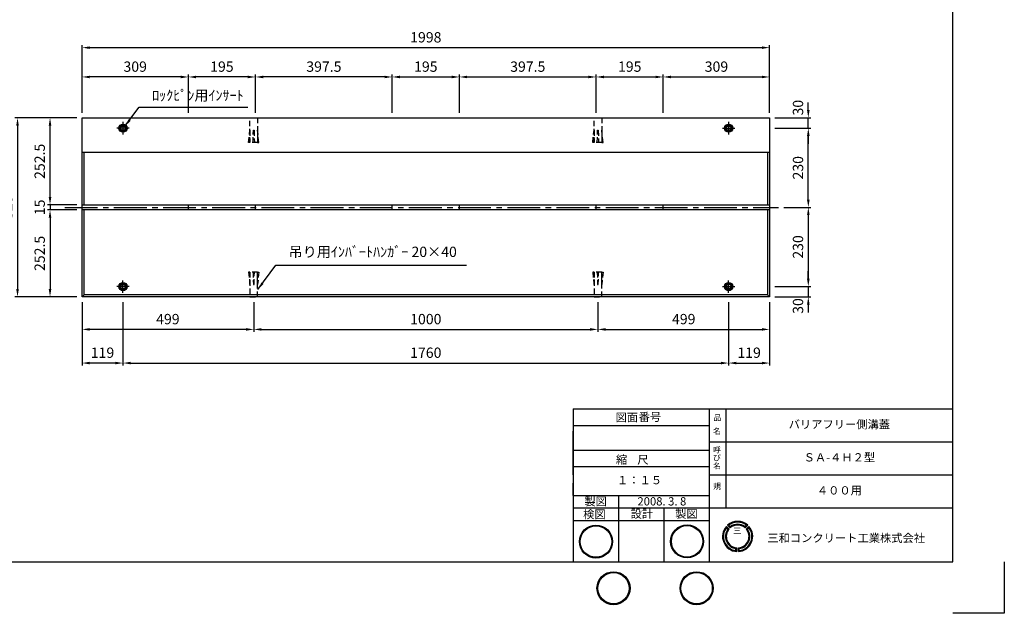
# Model space of a CAD drawing. Extents: x 0 to 4455, y 0 to 3150.
# Drawn here: x 1594 to 4455, y 0 to 1724 of the extents above; entities that cross this region are included whole.
import ezdxf
from ezdxf.enums import TextEntityAlignment as Align

# ---------------------------------------------------------------- set-up
doc = ezdxf.new("R2010")
doc.units = 0
doc.header["$LTSCALE"] = 0.5
doc.linetypes.add('CENTER2', pattern=[28.575, 19.05, -3.175, 3.175, -3.175])
doc.linetypes.add('HIDDEN2', pattern=[4.7625, 3.175, -1.5875])
doc.layers.get('0').update_dxf_attribs({"linetype": 'CONTINUOUS'})
doc.layers.get('DEFPOINTS').update_dxf_attribs({"linetype": 'CONTINUOUS'})
for name, color, linetype in [('OBJECT', 1, 'CONTINUOUS'), ('寸法引出', 2, 'CONTINUOUS'), ('枠', 3, 'CONTINUOUS')]:
    doc.layers.add(name, color=color, linetype=linetype)
doc.styles.add('SANWA', font='MS Mincho.ttf')
doc.dimstyles.new('SANWA', dxfattribs={"dimtxt": 2.5, "dimasz": 2.5, "dimexe": 1, "dimexo": 1, "dimgap": 0, "dimtad": 1, "dimdec": 4, "dimdsep": 46, "dimtxsty": 'SANWA', "dimcen": 0, "dimclrd": 2, "dimclre": 2, "dimclrt": 2, "dimadec": 0, "dimazin": 0, "dimtfac": 1, "dimtdec": 4, "dimtix": 1, "dimtmove": 0, "dimatfit": 3, "dimfxl": 1, "dimtolj": 1, "dimtzin": 0, "dimarcsym": 0})

# ---------------------------------------------------------------- blocks, each defined once
blk = doc.blocks.new('*D2')
at = {"layer": 'DEFPOINTS', "color": 0, "ltscale": 15}
for p in [(3773, 1439.3), (3885.5, 1439.3), (3773, 1409.3)]:
    blk.add_point(p, dxfattribs=at)
at = {"layer": '寸法引出', "lineweight": -2, "ltscale": 15}
for p, q in [((3885.5, 1461.8), (3885.5, 1484.3)), ((3788, 1439.3), (3893, 1439.3)), ((3885.5, 1409.3), (3885.5, 1439.3)), ((3885.5, 1386.8), (3885.5, 1364.3))]:
    blk.add_line(p, q, dxfattribs=at)
at = {"layer": '寸法引出', "ltscale": 15}
for points in [[(3881.7, 1461.8), (3889.2, 1461.8), (3885.5, 1439.3)], [(3881.7, 1386.8), (3889.2, 1386.8), (3885.5, 1409.3)]]:
    blk.add_solid(points, dxfattribs=at)
at = {"layer": '寸法引出', "ltscale": 15, "insert": (3855.5, 1468.9), "char_height": 30, "attachment_point": 5, "rotation": 90, "style": 'SANWA'}
blk.add_mtext('\\A1;30', dxfattribs=at)
blk = doc.blocks.new('*D4')
at = {"layer": 'DEFPOINTS', "color": 0, "ltscale": 15}
for p in [(1775, 1439.3), (1587.5, 919.3), (1775, 919.3)]:
    blk.add_point(p, dxfattribs=at)
at = {"layer": '寸法引出', "lineweight": -2, "ltscale": 15}
for p, q in [((1760, 1439.3), (1580, 1439.3)), ((1587.5, 1416.8), (1587.5, 941.8)), ((1760, 919.3), (1580, 919.3))]:
    blk.add_line(p, q, dxfattribs=at)
at = {"layer": '寸法引出', "ltscale": 15}
for points in [[(1583.8, 1416.8), (1591.3, 1416.8), (1587.5, 1439.3)], [(1583.8, 941.8), (1591.3, 941.8), (1587.5, 919.3)]]:
    blk.add_solid(points, dxfattribs=at)
at = {"layer": '寸法引出', "ltscale": 15, "insert": (1557.5, 1179.3), "char_height": 30, "attachment_point": 5, "rotation": 90, "style": 'SANWA'}
blk.add_mtext('\\A1;520', dxfattribs=at)
blk = doc.blocks.new('*D5')
at = {"layer": 'DEFPOINTS', "color": 0, "ltscale": 15}
for p in [(1682, 1439.3), (1775, 1439.3), (1775, 1186.8)]:
    blk.add_point(p, dxfattribs=at)
at = {"layer": '寸法引出', "lineweight": -2, "ltscale": 15}
for p, q in [((1760, 1439.3), (1674.5, 1439.3)), ((1682, 1209.3), (1682, 1416.8))]:
    blk.add_line(p, q, dxfattribs=at)
at = {"layer": '寸法引出', "ltscale": 15}
for points in [[(1678.3, 1416.8), (1685.8, 1416.8), (1682, 1439.3)], [(1678.3, 1209.3), (1685.8, 1209.3), (1682, 1186.8)]]:
    blk.add_solid(points, dxfattribs=at)
at = {"layer": '寸法引出', "ltscale": 15, "insert": (1652, 1313), "char_height": 30, "attachment_point": 5, "rotation": 90, "style": 'SANWA'}
blk.add_mtext('\\A1;252.5', dxfattribs=at)
blk = doc.blocks.new('*D6')
at = {"layer": 'DEFPOINTS', "color": 0, "ltscale": 15}
for p in [(1775, 1171.8), (1682, 919.3), (1775, 919.3)]:
    blk.add_point(p, dxfattribs=at)
at = {"layer": '寸法引出', "lineweight": -2, "ltscale": 15}
for p, q in [((1682, 1149.3), (1682, 941.8)), ((1760, 919.3), (1674.5, 919.3))]:
    blk.add_line(p, q, dxfattribs=at)
at = {"layer": '寸法引出', "ltscale": 15}
for points in [[(1678.3, 1149.3), (1685.8, 1149.3), (1682, 1171.8)], [(1678.3, 941.8), (1685.8, 941.8), (1682, 919.3)]]:
    blk.add_solid(points, dxfattribs=at)
at = {"layer": '寸法引出', "ltscale": 15, "insert": (1652, 1045.5), "char_height": 30, "attachment_point": 5, "rotation": 90, "style": 'SANWA'}
blk.add_mtext('\\A1;252.5', dxfattribs=at)
blk = doc.blocks.new('*D7')
at = {"layer": 'DEFPOINTS', "color": 0, "ltscale": 15}
for p in [(1775, 1186.8), (1682, 1171.8), (1775, 1171.8)]:
    blk.add_point(p, dxfattribs=at)
at = {"layer": '寸法引出', "lineweight": -2, "ltscale": 15}
for p, q in [((1682, 1209.3), (1682, 1231.8)), ((1760, 1186.8), (1674.5, 1186.8)), ((1682, 1186.8), (1682, 1171.8)), ((1760, 1171.8), (1674.5, 1171.8)), ((1682, 1149.3), (1682, 1126.8))]:
    blk.add_line(p, q, dxfattribs=at)
at = {"layer": '寸法引出', "ltscale": 15}
for points in [[(1678.3, 1209.3), (1685.8, 1209.3), (1682, 1186.8)], [(1678.3, 1149.3), (1685.8, 1149.3), (1682, 1171.8)]]:
    blk.add_solid(points, dxfattribs=at)
at = {"layer": '寸法引出', "ltscale": 15, "insert": (1652, 1179.3), "char_height": 30, "attachment_point": 5, "rotation": 90, "style": 'SANWA'}
blk.add_mtext('\\A1;15', dxfattribs=at)
blk = doc.blocks.new('*D10')
at = {"layer": 'DEFPOINTS', "color": 0, "ltscale": 15}
for p in [(3773, 949.3), (3773, 919.3), (3885.5, 919.3)]:
    blk.add_point(p, dxfattribs=at)
at = {"layer": '寸法引出', "lineweight": -2, "ltscale": 15}
for p, q in [((3885.5, 971.8), (3885.5, 994.3)), ((3885.5, 949.3), (3885.5, 919.3)), ((3788, 919.3), (3893, 919.3)), ((3885.5, 896.8), (3885.5, 874.3))]:
    blk.add_line(p, q, dxfattribs=at)
at = {"layer": '寸法引出', "ltscale": 15}
for points in [[(3881.7, 971.8), (3889.2, 971.8), (3885.5, 949.3)], [(3881.7, 896.8), (3889.2, 896.8), (3885.5, 919.3)]]:
    blk.add_solid(points, dxfattribs=at)
at = {"layer": '寸法引出', "ltscale": 15, "insert": (3855.5, 892.7), "char_height": 30, "attachment_point": 5, "rotation": 90, "style": 'SANWA'}
blk.add_mtext('\\A1;30', dxfattribs=at)
blk = doc.blocks.new('*D11')
at = {"layer": 'DEFPOINTS', "color": 0, "ltscale": 15}
for p in [(3799, 1179.3), (3773, 949.3), (3885.5, 949.3)]:
    blk.add_point(p, dxfattribs=at)
at = {"layer": '寸法引出', "lineweight": -2, "ltscale": 15}
for p, q in [((3885.5, 1156.8), (3885.5, 971.8)), ((3788, 949.3), (3893, 949.3))]:
    blk.add_line(p, q, dxfattribs=at)
at = {"layer": '寸法引出', "ltscale": 15}
for points in [[(3881.7, 1156.8), (3889.2, 1156.8), (3885.5, 1179.3)], [(3881.7, 971.8), (3889.2, 971.8), (3885.5, 949.3)]]:
    blk.add_solid(points, dxfattribs=at)
at = {"layer": '寸法引出', "ltscale": 15, "insert": (3855.5, 1064.3), "char_height": 30, "attachment_point": 5, "rotation": 90, "style": 'SANWA'}
blk.add_mtext('\\A1;230', dxfattribs=at)
blk = doc.blocks.new('*D13')
at = {"layer": 'DEFPOINTS', "color": 0, "ltscale": 15}
for p in [(3773, 1409.3), (3885.5, 1409.3), (3799, 1179.3)]:
    blk.add_point(p, dxfattribs=at)
at = {"layer": '寸法引出', "lineweight": -2, "ltscale": 15}
for p, q in [((3788, 1409.3), (3893, 1409.3)), ((3885.5, 1201.8), (3885.5, 1386.8)), ((3814, 1179.3), (3893, 1179.3))]:
    blk.add_line(p, q, dxfattribs=at)
at = {"layer": '寸法引出', "ltscale": 15}
for points in [[(3881.7, 1386.8), (3889.2, 1386.8), (3885.5, 1409.3)], [(3881.7, 1201.8), (3889.2, 1201.8), (3885.5, 1179.3)]]:
    blk.add_solid(points, dxfattribs=at)
at = {"layer": '寸法引出', "ltscale": 15, "insert": (3855.5, 1294.3), "char_height": 30, "attachment_point": 5, "rotation": 90, "style": 'SANWA'}
blk.add_mtext('\\A1;230', dxfattribs=at)
blk = doc.blocks.new('*D245')
at = {"layer": 'DEFPOINTS', "color": 0, "ltscale": 15}
for p in [(3773, 1643.3), (1775, 1439.3), (3773, 1439.3)]:
    blk.add_point(p, dxfattribs=at)
at = {"layer": '寸法引出', "lineweight": -2, "ltscale": 15}
for p, q in [((1775, 1454.3), (1775, 1650.8)), ((1797.5, 1643.3), (3750.5, 1643.3)), ((3773, 1454.3), (3773, 1650.8))]:
    blk.add_line(p, q, dxfattribs=at)
at = {"layer": '寸法引出', "ltscale": 15}
for points in [[(1797.5, 1647), (1797.5, 1639.5), (1775, 1643.3)], [(3750.5, 1647), (3750.5, 1639.5), (3773, 1643.3)]]:
    blk.add_solid(points, dxfattribs=at)
at = {"layer": '寸法引出', "ltscale": 15, "insert": (2774, 1673.3), "char_height": 30, "attachment_point": 5, "style": 'SANWA'}
blk.add_mtext('\\A1;1998', dxfattribs=at)
blk = doc.blocks.new('*D246')
at = {"layer": 'DEFPOINTS', "color": 0, "ltscale": 15}
for p in [(2871.5, 1558.1), (2676.5, 1439.3), (2871.5, 1439.3)]:
    blk.add_point(p, dxfattribs=at)
at = {"layer": '寸法引出', "lineweight": -2, "ltscale": 15}
for p, q in [((2676.5, 1454.3), (2676.5, 1565.6)), ((2699, 1558.1), (2849, 1558.1)), ((2871.5, 1454.3), (2871.5, 1565.6))]:
    blk.add_line(p, q, dxfattribs=at)
at = {"layer": '寸法引出', "ltscale": 15}
for points in [[(2699, 1561.8), (2699, 1554.3), (2676.5, 1558.1)], [(2849, 1561.8), (2849, 1554.3), (2871.5, 1558.1)]]:
    blk.add_solid(points, dxfattribs=at)
at = {"layer": '寸法引出', "ltscale": 15, "insert": (2774, 1588.1), "char_height": 30, "attachment_point": 5, "style": 'SANWA'}
blk.add_mtext('\\A1;195', dxfattribs=at)
blk = doc.blocks.new('*D247')
at = {"layer": 'DEFPOINTS', "color": 0, "ltscale": 15}
for p in [(3269, 1558.1), (2871.5, 1439.3), (3269, 1439.3)]:
    blk.add_point(p, dxfattribs=at)
at = {"layer": '寸法引出', "lineweight": -2, "ltscale": 15}
for p, q in [((2871.5, 1454.3), (2871.5, 1565.6)), ((2894, 1558.1), (3246.5, 1558.1)), ((3269, 1454.3), (3269, 1565.6))]:
    blk.add_line(p, q, dxfattribs=at)
at = {"layer": '寸法引出', "ltscale": 15}
for points in [[(2894, 1561.8), (2894, 1554.3), (2871.5, 1558.1)], [(3246.5, 1561.8), (3246.5, 1554.3), (3269, 1558.1)]]:
    blk.add_solid(points, dxfattribs=at)
at = {"layer": '寸法引出', "ltscale": 15, "insert": (3070.3, 1588.1), "char_height": 30, "attachment_point": 5, "style": 'SANWA'}
blk.add_mtext('\\A1;397.5', dxfattribs=at)
blk = doc.blocks.new('*D248')
at = {"layer": 'DEFPOINTS', "color": 0, "ltscale": 15}
for p in [(3464, 1558.1), (3269, 1439.3), (3464, 1439.3)]:
    blk.add_point(p, dxfattribs=at)
at = {"layer": '寸法引出', "lineweight": -2, "ltscale": 15}
for p, q in [((3269, 1454.3), (3269, 1565.6)), ((3291.5, 1558.1), (3441.5, 1558.1)), ((3464, 1454.3), (3464, 1565.6))]:
    blk.add_line(p, q, dxfattribs=at)
at = {"layer": '寸法引出', "ltscale": 15}
for points in [[(3291.5, 1561.8), (3291.5, 1554.3), (3269, 1558.1)], [(3441.5, 1561.8), (3441.5, 1554.3), (3464, 1558.1)]]:
    blk.add_solid(points, dxfattribs=at)
at = {"layer": '寸法引出', "ltscale": 15, "insert": (3366.5, 1588.1), "char_height": 30, "attachment_point": 5, "style": 'SANWA'}
blk.add_mtext('\\A1;195', dxfattribs=at)
blk = doc.blocks.new('*D249')
at = {"layer": 'DEFPOINTS', "color": 0, "ltscale": 15}
for p in [(3773, 1558.1), (3464, 1439.3), (3773, 1439.3)]:
    blk.add_point(p, dxfattribs=at)
at = {"layer": '寸法引出', "lineweight": -2, "ltscale": 15}
for p, q in [((3464, 1454.3), (3464, 1565.6)), ((3486.5, 1558.1), (3750.5, 1558.1)), ((3773, 1454.3), (3773, 1565.6))]:
    blk.add_line(p, q, dxfattribs=at)
at = {"layer": '寸法引出', "ltscale": 15}
for points in [[(3486.5, 1561.8), (3486.5, 1554.3), (3464, 1558.1)], [(3750.5, 1561.8), (3750.5, 1554.3), (3773, 1558.1)]]:
    blk.add_solid(points, dxfattribs=at)
at = {"layer": '寸法引出', "ltscale": 15, "insert": (3618.5, 1588.1), "char_height": 30, "attachment_point": 5, "style": 'SANWA'}
blk.add_mtext('\\A1;309', dxfattribs=at)
blk = doc.blocks.new('*D250')
at = {"layer": 'DEFPOINTS', "color": 0, "ltscale": 15}
for p in [(2279, 1558.1), (2279, 1439.3), (2676.5, 1439.3)]:
    blk.add_point(p, dxfattribs=at)
at = {"layer": '寸法引出', "lineweight": -2, "ltscale": 15}
for p, q in [((2279, 1454.3), (2279, 1565.6)), ((2654, 1558.1), (2301.5, 1558.1)), ((2676.5, 1454.3), (2676.5, 1565.6))]:
    blk.add_line(p, q, dxfattribs=at)
at = {"layer": '寸法引出', "ltscale": 15}
for points in [[(2301.5, 1561.8), (2301.5, 1554.3), (2279, 1558.1)], [(2654, 1561.8), (2654, 1554.3), (2676.5, 1558.1)]]:
    blk.add_solid(points, dxfattribs=at)
at = {"layer": '寸法引出', "ltscale": 15, "insert": (2477.8, 1588.1), "char_height": 30, "attachment_point": 5, "style": 'SANWA'}
blk.add_mtext('\\A1;397.5', dxfattribs=at)
blk = doc.blocks.new('*D251')
at = {"layer": 'DEFPOINTS', "color": 0, "ltscale": 15}
for p in [(2084, 1558.1), (2084, 1439.3), (2279, 1439.3)]:
    blk.add_point(p, dxfattribs=at)
at = {"layer": '寸法引出', "lineweight": -2, "ltscale": 15}
for p, q in [((2084, 1454.3), (2084, 1565.6)), ((2256.5, 1558.1), (2106.5, 1558.1)), ((2279, 1454.3), (2279, 1565.6))]:
    blk.add_line(p, q, dxfattribs=at)
at = {"layer": '寸法引出', "ltscale": 15}
for points in [[(2106.5, 1561.8), (2106.5, 1554.3), (2084, 1558.1)], [(2256.5, 1561.8), (2256.5, 1554.3), (2279, 1558.1)]]:
    blk.add_solid(points, dxfattribs=at)
at = {"layer": '寸法引出', "ltscale": 15, "insert": (2181.5, 1588.1), "char_height": 30, "attachment_point": 5, "style": 'SANWA'}
blk.add_mtext('\\A1;195', dxfattribs=at)
blk = doc.blocks.new('*D252')
at = {"layer": 'DEFPOINTS', "color": 0, "ltscale": 15}
for p in [(1775, 1558.1), (1775, 1439.3), (2084, 1439.3)]:
    blk.add_point(p, dxfattribs=at)
at = {"layer": '寸法引出', "lineweight": -2, "ltscale": 15}
for p, q in [((1775, 1454.3), (1775, 1565.6)), ((2061.5, 1558.1), (1797.5, 1558.1)), ((2084, 1454.3), (2084, 1565.6))]:
    blk.add_line(p, q, dxfattribs=at)
at = {"layer": '寸法引出', "ltscale": 15}
for points in [[(1797.5, 1561.8), (1797.5, 1554.3), (1775, 1558.1)], [(2061.5, 1561.8), (2061.5, 1554.3), (2084, 1558.1)]]:
    blk.add_solid(points, dxfattribs=at)
at = {"layer": '寸法引出', "ltscale": 15, "insert": (1929.5, 1588.1), "char_height": 30, "attachment_point": 5, "style": 'SANWA'}
blk.add_mtext('\\A1;309', dxfattribs=at)
blk = doc.blocks.new('*D253')
at = {"layer": 'DEFPOINTS', "color": 0, "ltscale": 15}
for p in [(2274, 919.3), (3274, 919.3), (3274, 824.7)]:
    blk.add_point(p, dxfattribs=at)
at = {"layer": '寸法引出', "lineweight": -2, "ltscale": 15}
for p, q in [((2274, 904.3), (2274, 817.2)), ((3274, 904.3), (3274, 817.2)), ((2296.5, 824.7), (3251.5, 824.7))]:
    blk.add_line(p, q, dxfattribs=at)
at = {"layer": '寸法引出', "ltscale": 15}
for points in [[(2296.5, 828.5), (2296.5, 821), (2274, 824.7)], [(3251.5, 828.5), (3251.5, 821), (3274, 824.7)]]:
    blk.add_solid(points, dxfattribs=at)
at = {"layer": '寸法引出', "ltscale": 15, "insert": (2774, 854.7), "char_height": 30, "attachment_point": 5, "style": 'SANWA'}
blk.add_mtext('\\A1;1000', dxfattribs=at)
blk = doc.blocks.new('*D254')
at = {"layer": 'DEFPOINTS', "color": 0, "ltscale": 15}
for p in [(3274, 919.3), (3773, 919.3), (3773, 824.7)]:
    blk.add_point(p, dxfattribs=at)
at = {"layer": '寸法引出', "lineweight": -2, "ltscale": 15}
for p, q in [((3274, 904.3), (3274, 817.2)), ((3773, 904.3), (3773, 817.2)), ((3296.5, 824.7), (3750.5, 824.7))]:
    blk.add_line(p, q, dxfattribs=at)
at = {"layer": '寸法引出', "ltscale": 15}
for points in [[(3296.5, 828.5), (3296.5, 821), (3274, 824.7)], [(3750.5, 828.5), (3750.5, 821), (3773, 824.7)]]:
    blk.add_solid(points, dxfattribs=at)
at = {"layer": '寸法引出', "ltscale": 15, "insert": (3523.5, 854.7), "char_height": 30, "attachment_point": 5, "style": 'SANWA'}
blk.add_mtext('\\A1;499', dxfattribs=at)
blk = doc.blocks.new('*D255')
at = {"layer": 'DEFPOINTS', "color": 0, "ltscale": 15}
for p in [(1775, 919.3), (2274, 919.3), (1775, 824.7)]:
    blk.add_point(p, dxfattribs=at)
at = {"layer": '寸法引出', "lineweight": -2, "ltscale": 15}
for p, q in [((1775, 904.3), (1775, 817.2)), ((2274, 904.3), (2274, 817.2)), ((2251.5, 824.7), (1797.5, 824.7))]:
    blk.add_line(p, q, dxfattribs=at)
at = {"layer": '寸法引出', "ltscale": 15}
for points in [[(1797.5, 828.5), (1797.5, 821), (1775, 824.7)], [(2251.5, 828.5), (2251.5, 821), (2274, 824.7)]]:
    blk.add_solid(points, dxfattribs=at)
at = {"layer": '寸法引出', "ltscale": 15, "insert": (2024.5, 854.7), "char_height": 30, "attachment_point": 5, "style": 'SANWA'}
blk.add_mtext('\\A1;499', dxfattribs=at)
blk = doc.blocks.new('*D256')
at = {"layer": 'DEFPOINTS', "color": 0, "ltscale": 15}
for p in [(1894, 919.3), (3654, 919.3), (3654, 727)]:
    blk.add_point(p, dxfattribs=at)
at = {"layer": '寸法引出', "lineweight": -2, "ltscale": 15}
for p, q in [((1894, 904.3), (1894, 719.5)), ((3654, 904.3), (3654, 719.5)), ((1916.5, 727), (3631.5, 727))]:
    blk.add_line(p, q, dxfattribs=at)
at = {"layer": '寸法引出', "ltscale": 15}
for points in [[(1916.5, 730.7), (1916.5, 723.2), (1894, 727)], [(3631.5, 730.7), (3631.5, 723.2), (3654, 727)]]:
    blk.add_solid(points, dxfattribs=at)
at = {"layer": '寸法引出', "ltscale": 15, "insert": (2774, 757), "char_height": 30, "attachment_point": 5, "style": 'SANWA'}
blk.add_mtext('\\A1;1760', dxfattribs=at)
blk = doc.blocks.new('*D257')
at = {"layer": 'DEFPOINTS', "color": 0, "ltscale": 15}
for p in [(3654, 919.3), (3773, 919.3), (3773, 727)]:
    blk.add_point(p, dxfattribs=at)
at = {"layer": '寸法引出', "lineweight": -2, "ltscale": 15}
for p, q in [((3654, 904.3), (3654, 719.5)), ((3773, 904.3), (3773, 719.5)), ((3676.5, 727), (3750.5, 727))]:
    blk.add_line(p, q, dxfattribs=at)
at = {"layer": '寸法引出', "ltscale": 15}
for points in [[(3676.5, 730.7), (3676.5, 723.2), (3654, 727)], [(3750.5, 730.7), (3750.5, 723.2), (3773, 727)]]:
    blk.add_solid(points, dxfattribs=at)
at = {"layer": '寸法引出', "ltscale": 15, "insert": (3713.5, 757), "char_height": 30, "attachment_point": 5, "style": 'SANWA'}
blk.add_mtext('\\A1;119', dxfattribs=at)
blk = doc.blocks.new('*D258')
at = {"layer": 'DEFPOINTS', "color": 0, "ltscale": 15}
for p in [(1775, 919.3), (1894, 919.3), (1775, 727)]:
    blk.add_point(p, dxfattribs=at)
at = {"layer": '寸法引出', "lineweight": -2, "ltscale": 15}
for p, q in [((1775, 904.3), (1775, 719.5)), ((1894, 904.3), (1894, 719.5)), ((1871.5, 727), (1797.5, 727))]:
    blk.add_line(p, q, dxfattribs=at)
at = {"layer": '寸法引出', "ltscale": 15}
for points in [[(1797.5, 730.7), (1797.5, 723.2), (1775, 727)], [(1871.5, 730.7), (1871.5, 723.2), (1894, 727)]]:
    blk.add_solid(points, dxfattribs=at)
at = {"layer": '寸法引出', "ltscale": 15, "insert": (1834.5, 757), "char_height": 30, "attachment_point": 5, "style": 'SANWA'}
blk.add_mtext('\\A1;119', dxfattribs=at)

msp = doc.modelspace()

# ---------------------------------------------------------------- hatches: boundary and pattern name
h = msp.add_hatch(color=256)
h.paths.add_polyline_path([(3650.86336, 255.87579), (3658.51532, 248.22382, -0.3722683533), (3701.75712, 248.22382), (3709.40909, 255.87579, 0.382497994)])
h.paths.add_polyline_path([(3705.86432, 255.72513), (3701.58804, 251.44885, 0.3367429549), (3658.68441, 251.44885), (3654.40813, 255.72513, -0.3477704275)], flags=16)
h.paths.add_polyline_path([(3705.15123, 244.82971, -0.6168583269), (3682.53622, 190.23224), (3682.53622, 179.41073, 0.6292889159), (3712.8032, 252.48167)])
h.paths.add_polyline_path([(3712.65254, 248.9369, -0.5873104909), (3684.93622, 182.02379), (3684.93622, 188.07136, 0.5741105922), (3708.37626, 244.66063)], flags=16)
h.paths.add_polyline_path([(3647.46925, 252.48167, 0.6292889159), (3677.73622, 179.41073), (3677.73622, 190.23224, -0.6168583269), (3655.12121, 244.82971)])
h.paths.add_polyline_path([(3651.89618, 244.66063, 0.5741105922), (3675.33622, 188.07136), (3675.33622, 182.02379, -0.5873104909), (3647.6199, 248.9369)], flags=16)
h = msp.add_hatch(color=256)
h.paths.add_polyline_path([(3220.53901, 208.3729, 1.0000000141), (3316.50926, 208.3729, 1.0000000141)])
h.paths.add_polyline_path([(3314.10926, 208.3729, -1.0000000628), (3222.93901, 208.3729, -1.0000000628)], flags=16)
h = msp.add_hatch(color=256)
h.paths.add_polyline_path([(3485.25397, 209.01839, 1.0000000141), (3581.22422, 209.01839, 1.0000000141)])
h.paths.add_polyline_path([(3578.82422, 209.01839, -1.0000000628), (3487.65397, 209.01839, -1.0000000628)], flags=16)
h.paths.add_polyline_path([(3510.98248, 207.43369), (3556.9713, 207.43369), (3556.9713, 252.08174), (3510.98248, 252.08174)], flags=8)
h.paths.add_polyline_path([(3511.12202, 171.75338), (3557.17788, 171.75338), (3557.17788, 218.61372), (3511.12202, 218.61372)], flags=8)
h = msp.add_hatch(color=256)
h.paths.add_polyline_path([(3271.4272, 72.91679, 1.0000000141), (3367.39745, 72.91679, 1.0000000141)])
h.paths.add_polyline_path([(3364.99745, 72.91679, -1.0000000628), (3273.8272, 72.91679, -1.0000000628)], flags=16)
h.paths.add_polyline_path([(3296.71995, 68.53485), (3343.84845, 68.53485), (3343.84845, 114.99296), (3296.71995, 114.99296)], flags=8)
h.paths.add_polyline_path([(3301.3176, 32.85783), (3339.59692, 32.85783), (3339.59692, 74.89134), (3301.3176, 74.89134)], flags=8)
h = msp.add_hatch(color=256)
h.paths.add_polyline_path([(3512.9814, 72.91679, 1.0000000141), (3608.95165, 72.91679, 1.0000000141)])
h.paths.add_polyline_path([(3606.55165, 72.91679, -1.0000000628), (3515.3814, 72.91679, -1.0000000628)], flags=16)
h.paths.add_polyline_path([(3541.69315, 69.22036), (3583.72667, 69.22036), (3583.72667, 116.0807), (3541.69315, 116.0807)], flags=8)
h.paths.add_polyline_path([(3537.17347, 36.79145), (3581.88855, 36.79145), (3581.88855, 80.83614), (3537.17347, 80.83614)], flags=8)

# ---------------------------------------------------------------- linework, layer by layer
for p, q in [((1775.00034, 1439.29011), (3773.00034, 1439.29011)), ((1775.00034, 919.29011), (1775.00034, 1439.29011)), ((3773.00034, 1439.29011), (3773.00034, 919.29011)), ((1912.00034, 1409.29011), (1876.00034, 1409.29011)), ((1894.00034, 1427.29011), (1894.00034, 1391.29011)), ((3636.00034, 1409.29011), (3672.00034, 1409.29011)), ((3654.00034, 1427.29011), (3654.00034, 1391.29011)), ((1775.00034, 1339.29011), (3773.00034, 1339.29011)), ((1781.00034, 1186.79011), (1781.00034, 1339.29011)), ((3767.00034, 1339.29011), (3767.00034, 1186.79011)), ((1775.00034, 1186.79011), (3773.00034, 1186.79011)), ((3773.00034, 1171.79011), (1775.00034, 1171.79011)), ((1781.00034, 925.29011), (1781.00034, 1171.79011)), ((3767.00034, 1171.79011), (3767.00034, 925.29011)), ((1912.00034, 949.29011), (1876.00034, 949.29011)), ((1894.00034, 931.29011), (1894.00034, 967.29011)), ((3636.00034, 949.29011), (3672.00034, 949.29011)), ((3654.00034, 931.29011), (3654.00034, 967.29011)), ((3773.00034, 919.29011), (1775.00034, 919.29011)), ((3767.00034, 925.29011), (1781.00034, 925.29011)), ((3202.53192, 593.99999), (3202.53192, 521.99999)), ((3598.53192, 149.99999), (3598.53192, 593.99999)), ((3598.53192, 593.99999), (3621.27728, 593.99999)), ((3646.53192, 305.99999), (3646.53192, 593.99999)), ((3202.53192, 436.05656), (3202.53192, 529.27014)), ((3202.53192, 401.99999), (3202.53192, 436.05656)), ((3202.53192, 377.99999), (3202.53192, 299.93514)), ((3202.53192, 341.99999), (3202.53192, 377.99999)), ((3202.53192, 341.99999), (3202.53192, 305.99999)), ((3334.53192, 149.99999), (3334.53192, 341.99999)), ((3202.53192, 305.99999), (4305.00001, 305.99999)), ((3466.53192, 149.99999), (3466.53192, 305.99999)), ((3655.12121, 244.82971), (3647.42278, 252.52814)), ((3651.89618, 244.66063), (3647.6199, 248.9369)), ((3658.51532, 248.22382), (3650.8169, 255.92225)), ((3658.68441, 251.44885), (3654.40813, 255.72513)), ((3701.58804, 251.44885), (3705.86432, 255.72513)), ((3701.75712, 248.22382), (3709.40909, 255.87579)), ((3705.15123, 244.82971), (3712.8032, 252.48167)), ((3708.37626, 244.66063), (3712.65254, 248.9369)), ((3675.33622, 182.02379), (3675.33622, 188.07136)), ((3677.73622, 179.41073), (3677.73622, 190.23224)), ((3682.53622, 179.41073), (3682.53622, 190.23224)), ((3684.93622, 182.02379), (3684.93622, 188.07136)), ((4455.00001, 149.99999), (4455.00001, -0.00001)), ((4455.00001, -0.00001), (4305.00001, -0.00001))]:
    msp.add_line(p, q)
at = {"linetype": 'CENTER2', "ltscale": 10}
msp.add_line((1725.00034, 1179.29011), (3798.97166, 1179.29011), dxfattribs=at)
at = {"ltscale": 15}
for p, q in [((2084.00034, 1171.79011), (2084.00034, 1186.79011)), ((2279.00034, 1171.79011), (2279.00034, 1186.79011)), ((2676.50034, 1171.79011), (2676.50034, 1186.79011)), ((2871.50034, 1171.79011), (2871.50034, 1186.79011)), ((3269.00034, 1171.79011), (3269.00034, 1186.79011)), ((3464.00034, 1171.79011), (3464.00034, 1186.79011)), ((1775.00034, 919.29011), (1781.00034, 925.29011)), ((3767.00034, 925.29011), (3773.00034, 919.29011))]:
    msp.add_line(p, q, dxfattribs=at)
at = {"color": 0}
for p, q in [((3202.53192, 593.99999), (4305.00001, 593.99999)), ((3202.53192, 545.99999), (3598.53192, 545.99999)), ((3202.53192, 545.99999), (3598.53192, 545.99999)), ((3202.53192, 521.99999), (3202.53192, 377.99999)), ((3598.53192, 497.99999), (4305.00001, 497.99999)), ((3202.53192, 473.99999), (3598.53192, 473.99999)), ((3202.53192, 425.99999), (3598.53192, 425.99999)), ((3598.53192, 401.99999), (4305.00001, 401.99999)), ((3202.53192, 377.99999), (3202.53192, 149.99999)), ((3202.53192, 341.99999), (3598.53192, 341.99999)), ((3202.53192, 269.99999), (3598.53192, 269.99999))]:
    msp.add_line(p, q, dxfattribs=at)
for centre, radius in [((3268.52413, 208.3729), 47.98513), ((3268.52413, 208.3729), 45.58513), ((3533.23909, 209.01839), 47.98513), ((3533.23909, 209.01839), 45.58513), ((3319.41233, 72.91679), 47.98513), ((3319.41233, 72.91679), 45.58513), ((3560.96653, 72.91679), 47.98513), ((3560.96653, 72.91679), 45.58513)]:
    msp.add_circle(centre, radius)
for radius, start, end in [(43.86379, 48.13649545, 131.86350455), (41.46379, 51.64767379, 128.35232621), (35.46379, 52.77882031, 127.22117969), (43.86379, 138.13649545, 266.86350455), (41.46379, 141.64767379, 263.35232621), (35.46379, 142.77882031, 262.22117969), (33.06379, 139.16258741, 265.83741259), (33.06379, 49.16258741, 130.83741259), (43.86379, 273.13649545, 41.86350455), (33.06379, 274.16258741, 40.83741259), (41.46379, 276.64767379, 38.35232621), (35.46379, 277.77882031, 37.22117969)]:
    msp.add_arc((3680.13622, 223.20881), radius, start, end)
at = {"layer": 'OBJECT', "linetype": 'HIDDEN2', "ltscale": 10}
for points in [[(2285.00034, 1439.29011), (2285.00034, 1367.29011), (2263.00034, 1367.29011), (2263.00034, 1439.29011)], [(3285.00034, 1439.29011), (3285.00034, 1367.29011), (3263.00034, 1367.29011), (3263.00034, 1439.29011)], [(2275.00034, 1403.29011), (2276.00034, 1367.29011), (2272.00034, 1367.29011), (2273.00034, 1403.29011)], [(3275.00034, 1403.29011), (3276.00034, 1367.29011), (3272.00034, 1367.29011), (3273.00034, 1403.29011)], [(2285.00034, 919.29011), (2285.00034, 991.29011), (2263.00034, 991.29011), (2263.00034, 919.29011)], [(2275.00034, 955.29011), (2276.00034, 991.29011), (2272.00034, 991.29011), (2273.00034, 955.29011)], [(3285.00034, 919.29011), (3285.00034, 991.29011), (3263.00034, 991.29011), (3263.00034, 919.29011)], [(3275.00034, 955.29011), (3276.00034, 991.29011), (3272.00034, 991.29011), (3273.00034, 955.29011)]]:
    msp.add_lwpolyline(points, close=True, dxfattribs=at)
for points in [[(2263.00034, 1403.29011), (2263.00034, 1367.29011), (2259.00034, 1367.29011), (2263.00034, 1403.29011)], [(2285.00034, 1403.29011), (2285.00034, 1367.29011), (2289.00034, 1367.29011), (2285.00034, 1403.29011)], [(3263.00034, 1403.29011), (3263.00034, 1367.29011), (3259.00034, 1367.29011), (3263.00034, 1403.29011)], [(3285.00034, 1403.29011), (3285.00034, 1367.29011), (3289.00034, 1367.29011), (3285.00034, 1403.29011)], [(2263.00034, 955.29011), (2263.00034, 991.29011), (2259.00034, 991.29011), (2263.00034, 955.29011)], [(2285.00034, 955.29011), (2285.00034, 991.29011), (2289.00034, 991.29011), (2285.00034, 955.29011)], [(3263.00034, 955.29011), (3263.00034, 991.29011), (3259.00034, 991.29011), (3263.00034, 955.29011)], [(3285.00034, 955.29011), (3285.00034, 991.29011), (3289.00034, 991.29011), (3285.00034, 955.29011)]]:
    msp.add_lwpolyline(points, dxfattribs=at)
at = {"layer": 'OBJECT', "ltscale": 15}
for centre, radius in [((1894.00034, 1409.29011), 12), ((1894.00034, 1409.29011), 9.5), ((1894.00034, 1409.29011), 6.5), ((3654.00034, 1409.29011), 12), ((3654.00034, 1409.29011), 9.5), ((3654.00034, 1409.29011), 6.5), ((1894.00034, 949.29011), 12), ((1894.00034, 949.29011), 9.5), ((1894.00034, 949.29011), 6.5), ((3654.00034, 949.29011), 12), ((3654.00034, 949.29011), 9.5), ((3654.00034, 949.29011), 6.5)]:
    msp.add_circle(centre, radius, dxfattribs=at)
at = {"layer": '枠'}
for p, q in [((4305.00001, 149.99999), (4305.00001, 2999.99999)), ((375.00001, 149.99999), (4305.00001, 149.99999))]:
    msp.add_line(p, q, dxfattribs=at)

# ---------------------------------------------------------------- texts
at = {"ltscale": 2, "style": 'SANWA'}
for s, height, p in [('図面', 24, (3325.40737, 557.27728)), ('番号', 24, (3392.33929, 558.64119)), ('品', 16.8, (3609.74311, 560.37689)), ('名', 16.8, (3608.83305, 520.99626)), ('縮    尺', 24, (3326.45888, 434.38391)), ('呼', 16.8, (3608.76343, 466.43481)), ('び', 16.8, (3608.52514, 443.43261)), ('名', 16.8, (3608.86537, 419.92634)), ('１：１５', 24, (3329.55554, 374.93972)), ('規', 16.8, (3609.28808, 360.68461)), ('製図', 24, (3234.7494, 313.25137)), ('2008. 3. 8', 24, (3388.97231, 313.25137)), ('検図', 24, (3231.21619, 275.77179)), ('設計', 24, (3369.07599, 277.13571)), ('製図', 24, (3498.7494, 277.25137))]:
    msp.add_text(s, height=height, dxfattribs=at).set_placement(p)
at = {"style": 'SANWA'}
for s, p in [('バリアフリー側溝蓋', (3975.76597, 545.99999)), ('ＳＡ-４Ｈ２型', (3975.76597, 449.99999)), ('４００用', (3975.76597, 353.99999))]:
    msp.add_text(s, height=24, dxfattribs=at).set_placement(p, align=Align.MIDDLE)
for s, height, p in [('三', 18, (3666.70901, 230.63209)), ('三和コンクリート工業株式会社', 24, (3766.40832, 206.71887))]:
    msp.add_text(s, height=height, dxfattribs=at).set_placement(p)
at = {"layer": '寸法引出', "ltscale": 15, "char_height": 30, "attachment_point": 4, "style": 'SANWA'}
for s, insert in [('\\A1;ﾛｯｸﾋﾟﾝ用ｲﾝｻｰﾄ', (1978.62422, 1504.53461)), ('吊り用ｲﾝﾊﾞｰﾄﾊﾝｶﾞｰ 20×40', (2375.31979, 1046.19869))]:
    msp.add_mtext(s, dxfattribs=dict(at, insert=insert))

# ---------------------------------------------------------------- dimensions: what is measured, and where the dimension line sits
at = {"layer": '寸法引出', "ltscale": 15}
for base, p1, p2, override, picture, middle in [((3773.00034, 1643.26904), (1775.00034, 1439.29011), (3773.00034, 1439.29011), {"dimscale": 15, "dimtxt": 2, "dimasz": 1.5, "dimexe": 0.5, "dimgap": 1, "dimclrd": 256, "dimclre": 256, "dimclrt": 256}, '*D245', (2774.00034, 1673.26904)), ((1775.00034, 1558.07724), (2084.00034, 1439.29011), (1775.00034, 1439.29011), {"dimscale": 15, "dimtxt": 2, "dimasz": 1.5, "dimexe": 0.5, "dimgap": 1, "dimclrd": 256, "dimclre": 256, "dimclrt": 256, "dimtmove": 1}, '*D252', (1929.50034, 1588.07724)), ((2084.00034, 1558.07724), (2279.00034, 1439.29011), (2084.00034, 1439.29011), {"dimscale": 15, "dimtxt": 2, "dimasz": 1.5, "dimexe": 0.5, "dimgap": 1, "dimclrd": 256, "dimclre": 256, "dimclrt": 256, "dimtmove": 1}, '*D251', (2181.50034, 1588.07724)), ((2279.00034, 1558.07724), (2676.50034, 1439.29011), (2279.00034, 1439.29011), {"dimscale": 15, "dimtxt": 2, "dimasz": 1.5, "dimexe": 0.5, "dimgap": 1, "dimclrd": 256, "dimclre": 256, "dimclrt": 256, "dimtmove": 1}, '*D250', (2477.75034, 1588.07724)), ((2871.50034, 1558.07724), (2676.50034, 1439.29011), (2871.50034, 1439.29011), {"dimscale": 15, "dimtxt": 2, "dimasz": 1.5, "dimexe": 0.5, "dimgap": 1, "dimclrd": 256, "dimclre": 256, "dimclrt": 256}, '*D246', (2774.00034, 1588.07724)), ((3269.00034, 1558.07724), (2871.50034, 1439.29011), (3269.00034, 1439.29011), {"dimscale": 15, "dimtxt": 2, "dimasz": 1.5, "dimexe": 0.5, "dimgap": 1, "dimclrd": 256, "dimclre": 256, "dimclrt": 256, "dimtmove": 1}, '*D247', (3070.25034, 1588.07724)), ((3464.00034, 1558.07724), (3269.00034, 1439.29011), (3464.00034, 1439.29011), {"dimscale": 15, "dimtxt": 2, "dimasz": 1.5, "dimexe": 0.5, "dimgap": 1, "dimclrd": 256, "dimclre": 256, "dimclrt": 256, "dimtmove": 1}, '*D248', (3366.50034, 1588.07724)), ((3773.00034, 1558.07724), (3464.00034, 1439.29011), (3773.00034, 1439.29011), {"dimscale": 15, "dimtxt": 2, "dimasz": 1.5, "dimexe": 0.5, "dimgap": 1, "dimclrd": 256, "dimclre": 256, "dimclrt": 256, "dimtmove": 1}, '*D249', (3618.50034, 1588.07724)), ((1775.00034, 824.70619), (2274.00034, 919.29011), (1775.00034, 919.29011), {"dimscale": 15, "dimtxt": 2, "dimasz": 1.5, "dimexe": 0.5, "dimgap": 1, "dimclrd": 256, "dimclre": 256, "dimclrt": 256, "dimtmove": 1}, '*D255', (2024.50034, 854.70619)), ((1775.00034, 726.96949), (1894.00034, 919.29011), (1775.00034, 919.29011), {"dimscale": 15, "dimtxt": 2, "dimasz": 1.5, "dimexe": 0.5, "dimgap": 1, "dimclrd": 256, "dimclre": 256, "dimclrt": 256, "dimtmove": 1}, '*D258', (1834.50034, 756.96949)), ((3654.00034, 726.96949), (1894.00034, 919.29011), (3654.00034, 919.29011), {"dimscale": 15, "dimtxt": 2, "dimasz": 1.5, "dimexe": 0.5, "dimgap": 1, "dimclrd": 256, "dimclre": 256, "dimclrt": 256}, '*D256', (2774.00034, 756.96949)), ((3274.00034, 824.70619), (2274.00034, 919.29011), (3274.00034, 919.29011), {"dimscale": 15, "dimtxt": 2, "dimasz": 1.5, "dimexe": 0.5, "dimgap": 1, "dimclrd": 256, "dimclre": 256, "dimclrt": 256}, '*D253', (2774.00034, 854.70619)), ((3773.00034, 824.70619), (3274.00034, 919.29011), (3773.00034, 919.29011), {"dimscale": 15, "dimtxt": 2, "dimasz": 1.5, "dimexe": 0.5, "dimgap": 1, "dimclrd": 256, "dimclre": 256, "dimclrt": 256, "dimtmove": 1}, '*D254', (3523.50034, 854.70619)), ((3773.00034, 726.96949), (3654.00034, 919.29011), (3773.00034, 919.29011), {"dimscale": 15, "dimtxt": 2, "dimasz": 1.5, "dimexe": 0.5, "dimgap": 1, "dimclrd": 256, "dimclre": 256, "dimclrt": 256, "dimtmove": 1}, '*D257', (3713.50034, 756.96949))]:
    dim = msp.add_linear_dim(base=base, p1=p1, p2=p2, dimstyle='SANWA', override=override, dxfattribs=at)
    dim.commit()
    dim.dimension.update_dxf_attribs({"geometry": picture, "text_midpoint": middle})
for base, p1, p2, picture, middle in [((3885.45467, 1439.29011), (3773.00034, 1409.29011), (3773.00034, 1439.29011), '*D2', (3885.45467, 1468.91487)), ((3885.45467, 919.29011), (3773.00034, 949.29011), (3773.00034, 919.29011), '*D10', (3885.45467, 892.65509))]:
    dim = msp.add_linear_dim(base=base, p1=p1, p2=p2, angle=90, dimstyle='SANWA', override={"dimscale": 15, "dimtxt": 2, "dimasz": 1.5, "dimexe": 0.5, "dimgap": 1, "dimse1": 1, "dimclrd": 256, "dimclre": 256, "dimclrt": 256, "dimtmove": 1}, dxfattribs=at)
    dim.commit()
    dim.dimension.update_dxf_attribs({"geometry": picture, "text_midpoint": middle, "dimtype": 160})
for base, p1, p2, override, picture, middle in [((1587.52679, 919.29011), (1775.00034, 1439.29011), (1775.00034, 919.29011), {"dimscale": 15, "dimtxt": 2, "dimasz": 1.5, "dimexe": 0.5, "dimgap": 1, "dimclrd": 256, "dimclre": 256, "dimclrt": 256}, '*D4', (1557.52679, 1179.29011)), ((1682.01655, 1439.29011), (1775.00034, 1186.79011), (1775.00034, 1439.29011), {"dimscale": 15, "dimtxt": 2, "dimasz": 1.5, "dimexe": 0.5, "dimgap": 1, "dimse1": 1, "dimclrd": 256, "dimclre": 256, "dimclrt": 256, "dimtmove": 1}, '*D5', (1652.01655, 1313.04011)), ((3885.45467, 1409.29011), (3798.97166, 1179.29011), (3773.00034, 1409.29011), {"dimscale": 15, "dimtxt": 2, "dimasz": 1.5, "dimexe": 0.5, "dimgap": 1, "dimclrd": 256, "dimclre": 256, "dimclrt": 256}, '*D13', (3855.45467, 1294.29011)), ((1682.01655, 1171.79011), (1775.00034, 1186.79011), (1775.00034, 1171.79011), {"dimscale": 15, "dimtxt": 2, "dimasz": 1.5, "dimexe": 0.5, "dimgap": 1, "dimclrd": 256, "dimclre": 256, "dimclrt": 256}, '*D7', (1652.01655, 1179.29011)), ((3885.45467, 949.29011), (3798.97166, 1179.29011), (3773.00034, 949.29011), {"dimscale": 15, "dimtxt": 2, "dimasz": 1.5, "dimexe": 0.5, "dimgap": 1, "dimse1": 1, "dimclrd": 256, "dimclre": 256, "dimclrt": 256, "dimtmove": 1}, '*D11', (3855.45467, 1064.29011)), ((1682.01655, 919.29011), (1775.00034, 1171.79011), (1775.00034, 919.29011), {"dimscale": 15, "dimtxt": 2, "dimasz": 1.5, "dimexe": 0.5, "dimgap": 1, "dimse1": 1, "dimclrd": 256, "dimclre": 256, "dimclrt": 256, "dimtmove": 1}, '*D6', (1652.01655, 1045.54011))]:
    dim = msp.add_linear_dim(base=base, p1=p1, p2=p2, angle=90, dimstyle='SANWA', override=override, dxfattribs=at)
    dim.commit()
    dim.dimension.update_dxf_attribs({"geometry": picture, "text_midpoint": middle})

# ---------------------------------------------------------------- leaders
at = {"layer": '寸法引出', "ltscale": 15, "annotation_type": 0, "has_hookline": 1, "hookline_direction": 0}
for points, text_width in [([(1899.7416, 1414.86128), (1941.12422, 1470.07747), (1963.62422, 1470.07747)], 278.57143), ([(2286.00034, 940.90974), (2337.81979, 1011.74154), (2360.31979, 1011.74154)], 517.2)]:
    msp.add_leader(points, dimstyle='SANWA', override={"dimscale": 15, "dimtxt": 2, "dimasz": 1.5, "dimexe": 0.5, "dimgap": 1, "dimclrd": 256, "dimclre": 256, "dimclrt": 256}, dxfattribs=dict(at, text_width=text_width))

doc.saveas('drawing.dxf')
